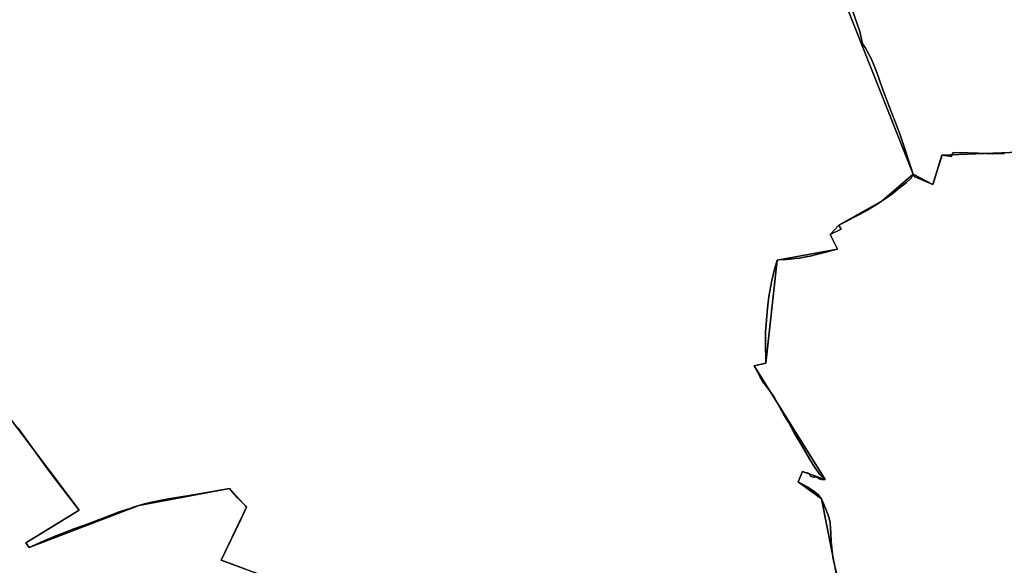
# Model space of a CAD drawing. Units: inches. Extents: x 48930 to 106139, y 57015 to 138762.
# Drawn here: x 55410 to 57651, y 97793 to 99035 of the extents above; entities that cross this region are included whole.
import ezdxf

# ---------------------------------------------------------------- set-up
doc = ezdxf.new("R2010")
doc.units = ezdxf.units.IN
doc.header["$MEASUREMENT"] = 0
for name, color, linetype, lineweight in [('LIMADM_COMM_CADASTRALES', 10, 'Continuous', 25), ('LIMADM_COMMUNES', 10, 'Continuous', 25), ('LIMADM_GEN_COMM_CADASTRALES', 10, 'Continuous', 25), ('LIMADM_GEN_COMMUNES', 10, 'Continuous', 25), ('LIMADM_GEN_SECTIONS', 10, 'Continuous', 25), ('LIMADM_SECTIONS', 10, 'Continuous', 25)]:
    doc.layers.add(name, color=color, linetype=linetype, lineweight=lineweight)

# ---------------------------------------------------------------- blocks, each defined once
blk = doc.blocks.new('limadmin_ACAD_1_FMEBLOCK119')
at = {"layer": 'LIMADM_GEN_COMM_CADASTRALES'}
blk.add_lwpolyline([(264.581, 3561.9535), (149.878, 3604.5245), (207.731, 3724.9845), (168.979, 3767.9425), (-38.031, 3728.6745), (-287.332, 3633.0075), (-295.079, 3644.0635), (-173.794, 3718.4075), (-385.707, 3999.4875)], dxfattribs=at)
blk = doc.blocks.new('limadmin_ACAD_1_FMEBLOCK129')
at = {"layer": 'LIMADM_GEN_COMM_CADASTRALES'}
blk.add_lwpolyline([(-2471.142, -398.4405), (-2259.229, -679.5205), (-2380.514, -753.8645), (-2372.767, -764.9205), (-2123.466, -669.2535), (-1916.456, -629.9855), (-1877.704, -672.9435), (-1935.557, -793.4035), (-1820.854, -835.9745)], dxfattribs=at)
blk = doc.blocks.new('limadmin_ACAD_1_FMEBLOCK175')
at = {"layer": 'LIMADM_GEN_SECTIONS'}
for points in [[(-570.5345, -773.271), (-358.6215, -1054.351), (-479.9065, -1128.695), (-472.1595, -1139.751), (-222.8585, -1044.084), (-15.8485, -1004.816), (22.9035, -1047.774), (-34.9495, -1168.234), (79.7535, -1210.805)], [(1368.6395, -1216.906), (1331.2445, -1028.822), (1278.1005, -989.615), (1288.5075, -966.12), (1339.8455, -984.789), (1178.1345, -725.927), (1204.6655, -719.945), (1230.4245, -485.008), (1368.2605, -460.244), (1351.3075, -426.889), (1370.6115, -405.792), (1469.7985, -350.51), (1540.4105, -289.571), (1200.5885, 568.089)]]:
    blk.add_lwpolyline(points, dxfattribs=at)
blk = doc.blocks.new('limadmin_ACAD_1_FMEBLOCK229')
at = {"layer": 'LIMADM_GEN_SECTIONS'}
blk.add_lwpolyline([(-544.6825, 1592.4415), (-737.8325, 1584.4255), (-758.4065, 1517.9205), (-803.2375, 1541.2405), (-873.8495, 1480.3015), (-973.0365, 1425.0195), (-992.3405, 1403.9225), (-975.3875, 1370.5675), (-1113.2235, 1345.8035), (-1138.9825, 1110.8665), (-1165.5135, 1104.8845), (-1003.8025, 846.0225), (-1055.1405, 864.6915), (-1065.5475, 841.1965), (-1012.4035, 801.9895), (-975.0085, 613.9055)], dxfattribs=at)
blk = doc.blocks.new('limadmin_ACAD_1_FMEBLOCK324')
at = {"layer": 'LIMADM_GEN_SECTIONS'}
blk.add_lwpolyline([(-989.301, -589.3585), (-649.479, -1447.0185), (-604.648, -1470.3385), (-584.074, -1403.8335), (-390.924, -1395.8175)], dxfattribs=at)
blk = doc.blocks.new('limadmin_ACAD_1_FMEBLOCK622')
at = {"layer": 'LIMADM_GEN_SECTIONS'}
blk.add_lwpolyline([(1197.7685, 1511.0645), (1083.0655, 1553.6355), (1140.9185, 1674.0955), (1102.1665, 1717.0535), (895.1565, 1677.7855), (645.8555, 1582.1185), (638.1085, 1593.1745), (759.3935, 1667.5185), (547.4805, 1948.5985)], dxfattribs=at)
blk = doc.blocks.new('limadmin_ACAD_1_FMEBLOCK697')
at = {"layer": 'LIMADM_GEN_COMMUNES'}
blk.add_lwpolyline([(135.5535, -2439.34), (347.4665, -2720.42), (226.1815, -2794.764), (233.9285, -2805.82), (483.2295, -2710.153), (690.2395, -2670.885), (728.9915, -2713.843), (671.1385, -2834.303), (785.8415, -2876.874)], dxfattribs=at)
blk = doc.blocks.new('limadmin_ACAD_1_FMEBLOCK773')
at = {"layer": 'LIMADM_GEN_COMMUNES'}
blk.add_lwpolyline([(264.581, 3561.9535), (149.878, 3604.5245), (207.731, 3724.9845), (168.979, 3767.9425), (-38.031, 3728.6745), (-287.332, 3633.0075), (-295.079, 3644.0635), (-173.794, 3718.4075), (-385.707, 3999.4875)], dxfattribs=at)
blk = doc.blocks.new('limadmin_ACAD_1_FMEBLOCK849')
at = {"layer": 'LIMADM_COMMUNES'}
blk.add_lwpolyline([(201.655, 3585.2185), (174.964, 3595.0865), (154.274, 3602.7365), (149.878, 3604.5245), (194.539, 3697.0575), (207.731, 3724.9845), (205.682, 3727.2765), (186.294, 3747.5285), (181.696, 3752.3315), (179.498, 3754.7365), (168.979, 3767.9425), (116.782, 3758.6655), (68.375, 3749.9385), (68.141, 3749.8965), (34.74, 3744.5595), (10.102, 3740.6205), (-4.188, 3737.3515), (-12.123, 3735.5365), (-24.696, 3732.4865), (-38.031, 3728.6745), (-52.992, 3724.0495), (-53.652, 3723.8455), (-82.331, 3714.2745), (-113.642, 3702.6995), (-151.696, 3688.3615), (-166.04, 3683.0005), (-187.632, 3674.9305), (-198.813, 3670.7515), (-222.816, 3661.0935), (-260.662, 3645.3345), (-272.371, 3639.9225), (-287.332, 3633.0075), (-295.079, 3644.0635), (-246.692, 3673.8005), (-173.794, 3718.4075), (-202.115, 3755.3885), (-241.612, 3807.1125), (-281.49, 3861.5035), (-312.097, 3904.9665)], dxfattribs=at)
blk = doc.blocks.new('limadmin_ACAD_1_FMEBLOCK872')
at = {"layer": 'LIMADM_COMMUNES'}
blk.add_lwpolyline([(209.1635, -2533.861), (239.7705, -2577.324), (279.6485, -2631.715), (319.1455, -2683.439), (347.4665, -2720.42), (274.5685, -2765.027), (226.1815, -2794.764), (233.9285, -2805.82), (248.8895, -2798.905), (260.5985, -2793.493), (298.4445, -2777.734), (322.4475, -2768.076), (333.6285, -2763.897), (355.2205, -2755.827), (369.5645, -2750.466), (407.6185, -2736.128), (438.9295, -2724.553), (467.6085, -2714.982), (468.2685, -2714.778), (483.2295, -2710.153), (496.5645, -2706.341), (509.1375, -2703.291), (517.0725, -2701.476), (531.3625, -2698.207), (556.0005, -2694.268), (589.4015, -2688.931), (589.6355, -2688.889), (638.0425, -2680.162), (690.2395, -2670.885), (700.7585, -2684.091), (702.9565, -2686.496), (707.5545, -2691.299), (726.9425, -2711.551), (728.9915, -2713.843), (715.7995, -2741.77), (671.1385, -2834.303), (675.5345, -2836.091), (696.2245, -2843.741), (722.9155, -2853.609)], dxfattribs=at)

msp = doc.modelspace()

# ---------------------------------------------------------------- linework, layer by layer
at = {"layer": 'LIMADM_COMM_CADASTRALES'}
for points in [[(55920.392, 97784.985), (55893.701, 97794.853), (55873.011, 97802.503), (55868.615, 97804.291), (55913.276, 97896.824), (55926.468, 97924.751), (55924.419, 97927.043), (55905.031, 97947.295), (55900.433, 97952.098), (55898.235, 97954.503), (55887.716, 97967.709), (55835.519, 97958.432), (55787.112, 97949.705), (55786.878, 97949.663), (55753.477, 97944.326), (55728.839, 97940.387), (55714.549, 97937.118), (55706.614, 97935.303), (55694.041, 97932.253), (55680.706, 97928.441), (55665.745, 97923.816), (55665.085, 97923.612), (55636.406, 97914.041), (55605.095, 97902.466), (55567.041, 97888.128), (55552.697, 97882.767), (55531.105, 97874.697), (55519.924, 97870.518), (55495.921, 97860.86), (55458.075, 97845.101), (55446.366, 97839.689), (55431.405, 97832.774), (55423.658, 97843.83), (55472.045, 97873.567), (55544.943, 97918.174), (55516.622, 97955.155), (55477.125, 98006.879), (55437.247, 98061.27), (55406.64, 98104.733)], [(55406.64, 98104.733), (55437.247, 98061.27), (55477.125, 98006.879), (55516.622, 97955.155), (55544.943, 97918.174), (55472.045, 97873.567), (55423.658, 97843.83), (55431.405, 97832.774), (55446.366, 97839.689), (55458.075, 97845.101), (55495.921, 97860.86), (55519.924, 97870.518), (55531.105, 97874.697), (55552.697, 97882.767), (55567.041, 97888.128), (55605.095, 97902.466), (55636.406, 97914.041), (55665.085, 97923.612), (55665.745, 97923.816), (55680.706, 97928.441), (55694.041, 97932.253), (55706.614, 97935.303), (55714.549, 97937.118), (55728.839, 97940.387), (55753.477, 97944.326), (55786.878, 97949.663), (55787.112, 97949.705), (55835.519, 97958.432), (55887.716, 97967.709), (55898.235, 97954.503), (55900.433, 97952.098), (55905.031, 97947.295), (55924.419, 97927.043), (55926.468, 97924.751), (55913.276, 97896.824), (55868.615, 97804.291), (55873.011, 97802.503), (55893.701, 97794.853), (55920.392, 97784.985)]]:
    msp.add_lwpolyline(points, dxfattribs=at)
at = {"layer": 'LIMADM_SECTIONS'}
for points in [[(57269.704, 97772.176), (57264.707, 97793.512), (57264.445, 97794.678), (57261.709, 97806.847), (57259.876, 97817.96), (57257.045, 97846.297), (57256.045, 97865.633), (57254.923, 97887.975), (57254.767, 97891.081), (57250.42, 97906.619), (57239.631, 97933.416), (57234.809, 97943.703), (57230.811, 97949.291), (57228.019, 97952.847), (57218.627, 97960.467), (57203.904, 97970.246), (57181.665, 97982.91), (57189.513, 98000.628), (57192.072, 98006.405), (57196.86, 98003.774), (57201.556, 98003.012), (57205.11, 98001.996), (57207.395, 98000.853), (57208.537, 97999.202), (57209.298, 97996.789), (57210.06, 97995.646), (57211.837, 97994.376), (57213.994, 97993.614), (57216.279, 97993.36), (57222.117, 97993.614), (57225.036, 97992.852), (57230.113, 97989.804), (57235.444, 97988.026), (57243.41, 97987.736), (57231.255, 97999.583), (57219.706, 98015.458), (57208.144, 98035.078), (57188.947, 98067.655), (57173.209, 98094.198), (57159.692, 98118.201), (57149.666, 98135.473), (57132.15, 98166.715), (57126.312, 98176.621), (57120.22, 98185.257), (57111.462, 98197.195), (57101.055, 98211.927), (57095.597, 98220.69), (57089.894, 98231.321), (57081.699, 98246.598), (57108.23, 98252.58), (57107.654, 98302.097), (57107.971, 98324.068), (57109.114, 98341.213), (57110.573, 98360.771), (57111.969, 98377.789), (57115.459, 98404.713), (57122.249, 98440.908), (57127.707, 98464.022), (57133.989, 98487.517), (57138.124, 98487.786), (57153.535, 98488.787), (57163.688, 98489.168), (57175.126, 98490.722), (57184.249, 98491.962), (57184.837, 98492.068), (57203.443, 98495.428), (57204.721, 98495.659), (57209.57, 98496.534), (57226.786, 98500.598), (57230.106, 98501.408), (57238.761, 98503.519), (57245.396, 98505.277), (57261.882, 98509.646), (57271.825, 98512.281), (57263.508, 98528.861), (57257.88, 98539.793), (57254.872, 98545.636), (57279.51, 98558.091), (57274.176, 98566.733), (57291.321, 98575.438), (57307.831, 98583.952), (57322.944, 98592.213), (57338.057, 98600.474), (57357.996, 98612.229), (57373.363, 98622.015), (57395.08, 98637.52), (57412.225, 98650.8), (57428.354, 98663.89), (57439.276, 98673.55), (57443.975, 98682.954), (57413.368, 98774.837), (57392.413, 98829.039), (57373.871, 98877.268), (57361.044, 98914.568), (57348.979, 98944.878), (57334.326, 98971.288), (57328.381, 98979.932), (57322.33, 99008.055), (57305.291, 99055.28)], [(57305.291, 99055.28), (57322.33, 99008.055), (57328.381, 98979.932), (57334.326, 98971.288), (57348.979, 98944.878), (57361.044, 98914.568), (57373.871, 98877.268), (57392.413, 98829.039), (57413.368, 98774.837), (57443.975, 98682.954), (57446.261, 98677.299), (57488.806, 98659.634), (57489.822, 98663.548), (57495.918, 98683.501), (57507.946, 98721.598), (57509.38, 98726.139), (57521.318, 98724.868), (57531.224, 98723.406), (57534.399, 98731.667), (57540.749, 98731.921), (57569.07, 98731.667), (57591.803, 98730.777), (57624.95, 98729.443), (57651.62, 98729.951)], [(57651.62, 98729.951), (57624.95, 98729.443), (57591.803, 98730.777), (57569.07, 98731.667), (57540.749, 98731.921), (57534.399, 98731.667), (57531.224, 98723.406), (57521.318, 98724.868), (57509.38, 98726.139), (57507.946, 98721.598), (57495.918, 98683.501), (57489.822, 98663.548), (57488.806, 98659.634), (57446.261, 98677.299), (57443.975, 98682.954), (57439.276, 98673.55), (57428.354, 98663.89), (57412.225, 98650.8), (57395.08, 98637.52), (57373.363, 98622.015), (57357.996, 98612.229), (57338.057, 98600.474), (57322.944, 98592.213), (57307.831, 98583.952), (57291.321, 98575.438), (57274.176, 98566.733), (57279.51, 98558.091), (57254.872, 98545.636), (57257.88, 98539.793), (57263.508, 98528.861), (57271.825, 98512.281), (57261.882, 98509.646), (57245.396, 98505.277), (57238.761, 98503.519), (57230.106, 98501.408), (57226.786, 98500.598), (57209.57, 98496.534), (57204.721, 98495.659), (57203.443, 98495.428), (57184.837, 98492.068), (57184.249, 98491.962), (57175.126, 98490.722), (57163.688, 98489.168), (57153.535, 98488.787), (57138.124, 98487.786), (57133.989, 98487.517), (57127.707, 98464.022), (57122.249, 98440.908), (57115.459, 98404.713), (57111.969, 98377.789), (57110.573, 98360.771), (57109.114, 98341.213), (57107.971, 98324.068), (57107.654, 98302.097), (57108.23, 98252.58), (57081.699, 98246.598), (57089.894, 98231.321), (57095.597, 98220.69), (57101.055, 98211.927), (57111.462, 98197.195), (57120.22, 98185.257), (57126.312, 98176.621), (57132.15, 98166.715), (57149.666, 98135.473), (57159.692, 98118.201), (57173.209, 98094.198), (57188.947, 98067.655), (57208.144, 98035.078), (57219.706, 98015.458), (57231.255, 97999.583), (57243.41, 97987.736), (57235.444, 97988.026), (57230.113, 97989.804), (57225.036, 97992.852), (57222.117, 97993.614), (57216.279, 97993.36), (57213.994, 97993.614), (57211.837, 97994.376), (57210.06, 97995.646), (57209.298, 97996.789), (57208.537, 97999.202), (57207.395, 98000.853), (57205.11, 98001.996), (57201.556, 98003.012), (57196.86, 98003.774), (57192.072, 98006.405), (57189.513, 98000.628), (57181.665, 97982.91), (57203.904, 97970.246), (57218.627, 97960.467), (57228.019, 97952.847), (57230.811, 97949.291), (57234.809, 97943.703), (57239.631, 97933.416), (57250.42, 97906.619), (57254.767, 97891.081), (57254.923, 97887.975), (57256.045, 97865.633), (57257.045, 97846.297), (57259.876, 97817.96), (57261.709, 97806.847), (57264.445, 97794.678), (57264.707, 97793.512), (57269.704, 97772.176)], [(55920.392, 97784.985), (55893.701, 97794.853), (55873.011, 97802.503), (55868.615, 97804.291), (55913.276, 97896.824), (55926.468, 97924.751), (55924.419, 97927.043), (55905.031, 97947.295), (55900.433, 97952.098), (55898.235, 97954.503), (55887.716, 97967.709), (55835.519, 97958.432), (55787.112, 97949.705), (55786.878, 97949.663), (55753.477, 97944.326), (55728.839, 97940.387), (55714.549, 97937.118), (55706.614, 97935.303), (55694.041, 97932.253), (55680.706, 97928.441), (55665.745, 97923.816), (55665.085, 97923.612), (55636.406, 97914.041), (55605.095, 97902.466), (55567.041, 97888.128), (55552.697, 97882.767), (55531.105, 97874.697), (55519.924, 97870.518), (55495.921, 97860.86), (55458.075, 97845.101), (55446.366, 97839.689), (55431.405, 97832.774), (55423.658, 97843.83), (55472.045, 97873.567), (55544.943, 97918.174), (55516.622, 97955.155), (55477.125, 98006.879), (55437.247, 98061.27), (55406.64, 98104.733)], [(55406.64, 98104.733), (55437.247, 98061.27), (55477.125, 98006.879), (55516.622, 97955.155), (55544.943, 97918.174), (55472.045, 97873.567), (55423.658, 97843.83), (55431.405, 97832.774), (55446.366, 97839.689), (55458.075, 97845.101), (55495.921, 97860.86), (55519.924, 97870.518), (55531.105, 97874.697), (55552.697, 97882.767), (55567.041, 97888.128), (55605.095, 97902.466), (55636.406, 97914.041), (55665.085, 97923.612), (55665.745, 97923.816), (55680.706, 97928.441), (55694.041, 97932.253), (55706.614, 97935.303), (55714.549, 97937.118), (55728.839, 97940.387), (55753.477, 97944.326), (55786.878, 97949.663), (55787.112, 97949.705), (55835.519, 97958.432), (55887.716, 97967.709), (55898.235, 97954.503), (55900.433, 97952.098), (55905.031, 97947.295), (55924.419, 97927.043), (55926.468, 97924.751), (55913.276, 97896.824), (55868.615, 97804.291), (55873.011, 97802.503), (55893.701, 97794.853), (55920.392, 97784.985)]]:
    msp.add_lwpolyline(points, dxfattribs=at)

# ---------------------------------------------------------------- block references
at = {"layer": 'LIMADM_COMMUNES'}
for name, p in [('limadmin_ACAD_1_FMEBLOCK872', (55197.477, 100638.594)), ('limadmin_ACAD_1_FMEBLOCK849', (55718.737, 94199.766))]:
    msp.add_blockref(name, p, dxfattribs=at)
at = {"layer": 'LIMADM_GEN_COMM_CADASTRALES'}
for name, p in [('limadmin_ACAD_1_FMEBLOCK129', (57804.172, 98597.695)), ('limadmin_ACAD_1_FMEBLOCK119', (55718.737, 94199.766))]:
    msp.add_blockref(name, p, dxfattribs=at)
at = {"layer": 'LIMADM_GEN_COMMUNES'}
for name, p in [('limadmin_ACAD_1_FMEBLOCK697', (55197.477, 100638.594)), ('limadmin_ACAD_1_FMEBLOCK773', (55718.737, 94199.766))]:
    msp.add_blockref(name, p, dxfattribs=at)
at = {"layer": 'LIMADM_GEN_SECTIONS'}
for name, p in [('limadmin_ACAD_1_FMEBLOCK324', (58093.454, 100129.973)), ('limadmin_ACAD_1_FMEBLOCK175', (55903.564, 98972.525)), ('limadmin_ACAD_1_FMEBLOCK229', (58247.212, 97141.714)), ('limadmin_ACAD_1_FMEBLOCK622', (54785.55, 96250.656))]:
    msp.add_blockref(name, p, dxfattribs=at)

doc.saveas('drawing.dxf')
